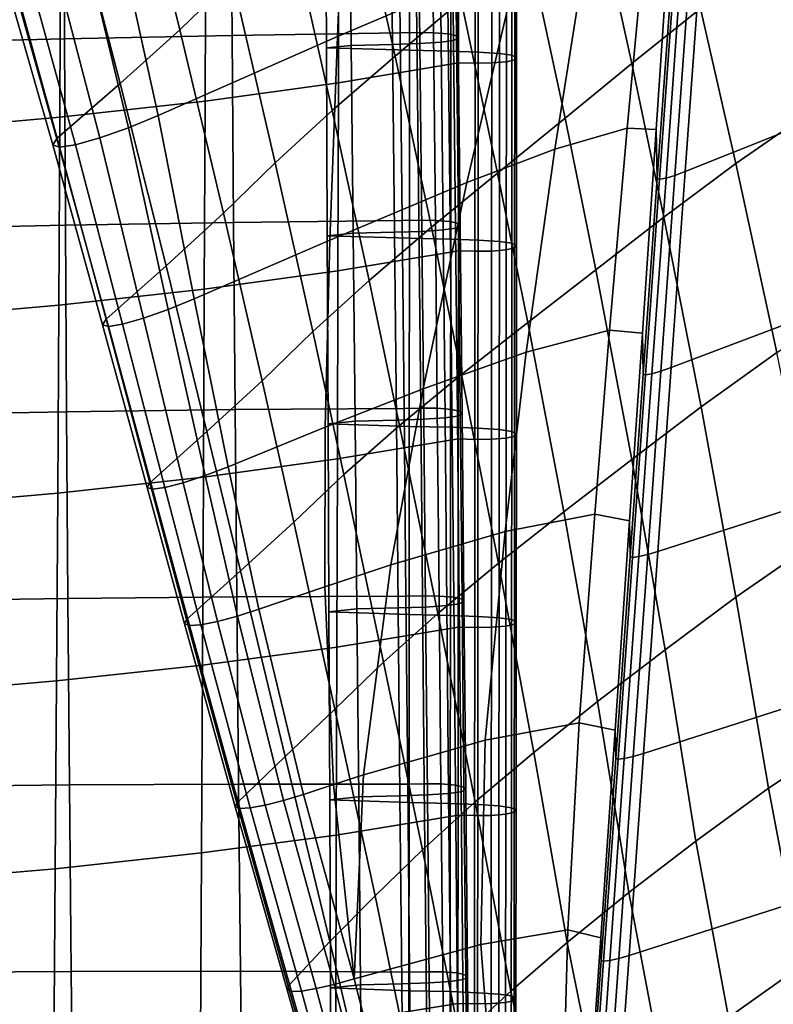
# Model space of a CAD drawing. Units: inches. Extents: x -15.4 to 15.4, y -15.4 to 17.3.
# Drawn here: x 8.7 to 10.9, y -3.8 to -1 of the extents above; entities that cross this region are included whole.
import ezdxf

# ---------------------------------------------------------------- set-up
doc = ezdxf.new("R2010")
doc.units = ezdxf.units.IN
doc.header["$MEASUREMENT"] = 0
doc.layers.add('AFUFU-3D-CH-AR-PD', color=2, linetype='Continuous')
doc.layers.add('AFUFU-3D-CH-CU-S', color=2, linetype='Continuous')

msp = doc.modelspace()

# ---------------------------------------------------------------- linework, layer by layer
at = {"layer": 'AFUFU-3D-CH-AR-PD'}
for points in [[(9.6636, -0.5091, 13.7569), (10.3094, -0.2028, 13.8341), (10.173, -0.7834, 13.8823), (9.6424, -1.0098, 13.8301)], [(9.8814, -0.3616, 17.4068), (9.6894, -0.5247, 16.8603), (9.8109, -1.0666, 16.9749), (10.0037, -0.9046, 17.5272)], [(9.2337, -0.4145, 15.6692), (9.0778, -0.5702, 15.1132), (9.1822, -0.9898, 15.1921), (9.3363, -0.84, 15.7541)], [(10.5824, -0.4183, 19.184), (10.3907, -0.5799, 18.6312), (10.5028, -1.0888, 18.7548), (10.7031, -0.9278, 19.3107)], [(9.0266, -0.8188, 13.6315), (9.6636, -0.5091, 13.7569), (9.6424, -1.0098, 13.8301), (9.1194, -1.24, 13.7328)], [(9.6894, -0.5247, 16.8603), (9.5054, -0.6849, 16.3103), (9.6276, -1.2255, 16.4184), (9.8109, -1.0666, 16.9749)], [(9.0778, -0.5702, 15.1132), (8.9011, -0.734, 14.5658), (9.0085, -1.1465, 14.6378), (9.1822, -0.9898, 15.1921)], [(10.3907, -0.5799, 18.6312), (10.1991, -0.7416, 18.0783), (10.3077, -1.2483, 18.1966), (10.5028, -1.0888, 18.7548)], [(11.1939, -0.6144, 12.2481), (11.2003, -1.1875, 12.3595), (10.6582, -1.4041, 12.4016), (10.7006, -0.8115, 12.2864)], [(10.3777, -0.705, 13.8439), (10.5473, -0.6557, 13.7107), (10.4887, -1.277, 13.7133), (10.2774, -1.3384, 13.8838)], [(10.5473, -0.6557, 13.7107), (10.6158, -0.6596, 13.5019), (10.5736, -1.2816, 13.4501), (10.4887, -1.277, 13.7133)], [(10.6191, -0.8321, 12.3706), (10.5767, -1.4249, 12.4858), (10.5736, -1.2816, 13.4501), (10.6158, -0.6596, 13.5019)], [(9.5054, -0.6849, 16.3103), (9.3363, -0.84, 15.7541), (9.4606, -1.3785, 15.8552), (9.6276, -1.2255, 16.4184)], [(10.173, -0.7834, 13.8823), (10.3777, -0.705, 13.8439), (10.2774, -1.3384, 13.8838), (10.0205, -1.436, 13.9369)], [(8.9011, -0.734, 14.5658), (8.7126, -0.9024, 14.0238), (8.8242, -1.3069, 14.0879), (9.0085, -1.1465, 14.6378)], [(10.1991, -0.7416, 18.0783), (10.0037, -0.9046, 17.5272), (10.1105, -1.4084, 17.6393), (10.3077, -1.2483, 18.1966)], [(10.9262, -0.7594, 19.8556), (10.7031, -0.9278, 19.3107), (10.8059, -1.3808, 19.4249), (11.0428, -1.2173, 19.971)], [(9.6424, -1.0098, 13.8301), (10.173, -0.7834, 13.8823), (10.0205, -1.436, 13.9369), (9.6202, -1.6045, 13.9106)], [(8.9326, -0.8617, 13.6316), (9.0266, -0.8188, 13.6315), (9.1194, -1.24, 13.7328), (9.0321, -1.2761, 13.7316)], [(10.6191, -0.8321, 12.3706), (10.626, -0.8342, 12.3388), (10.5836, -1.4268, 12.454), (10.5767, -1.4249, 12.4858)], [(10.626, -0.8342, 12.3388), (10.6446, -0.8306, 12.3121), (10.6022, -1.4232, 12.4273), (10.5836, -1.4268, 12.454)], [(10.6446, -0.8306, 12.3121), (10.6707, -0.8226, 12.2941), (10.6283, -1.4152, 12.4093), (10.6022, -1.4232, 12.4273)], [(10.6707, -0.8226, 12.2941), (10.7006, -0.8115, 12.2864), (10.6582, -1.4041, 12.4016), (10.6283, -1.4152, 12.4093)], [(8.8426, -0.8973, 13.6675), (8.9326, -0.8617, 13.6316), (9.0321, -1.2761, 13.7316), (8.9482, -1.3057, 13.7634)], [(9.3363, -0.84, 15.7541), (9.1822, -0.9898, 15.1921), (9.3098, -1.5259, 15.286), (9.4606, -1.3785, 15.8552)], [(8.7126, -0.9024, 14.0238), (8.6969, -0.9247, 13.9243), (8.8109, -1.3264, 13.9965), (8.8242, -1.3069, 14.0879)], [(8.767, -0.9217, 13.7336), (8.8426, -0.8973, 13.6675), (8.9482, -1.3057, 13.7634), (8.8776, -1.3256, 13.8229)], [(10.0037, -0.9046, 17.5272), (9.8109, -1.0666, 16.9749), (9.9175, -1.5671, 17.0802), (10.1105, -1.4084, 17.6393)], [(8.6969, -0.9247, 13.9243), (8.7165, -0.9311, 13.8231), (8.83, -1.3327, 13.9042), (8.8109, -1.3264, 13.9965)], [(8.7165, -0.9311, 13.8231), (8.767, -0.9217, 13.7336), (8.8776, -1.3256, 13.8229), (8.83, -1.3327, 13.9042)], [(10.7031, -0.9278, 19.3107), (10.5028, -1.0888, 18.7548), (10.5961, -1.5373, 18.8659), (10.8059, -1.3808, 19.4249)], [(9.1822, -0.9898, 15.1921), (9.0085, -1.1465, 14.6378), (9.1423, -1.6792, 14.7231), (9.3098, -1.5259, 15.286)], [(9.1194, -1.24, 13.7328), (9.6424, -1.0098, 13.8301), (9.6202, -1.6045, 13.9106), (9.2246, -1.7761, 13.8508)], [(9.8109, -1.0666, 16.9749), (9.6276, -1.2255, 16.4184), (9.7352, -1.7223, 16.5165), (9.9175, -1.5671, 17.0802)], [(10.5028, -1.0888, 18.7548), (10.3077, -1.2483, 18.1966), (10.3972, -1.691, 18.3021), (10.5961, -1.5373, 18.8659)], [(9.0085, -1.1465, 14.6378), (8.8242, -1.3069, 14.0879), (8.9667, -1.8353, 14.1633), (9.1423, -1.6792, 14.7231)], [(10.6172, -1.9768, 12.5129), (10.6582, -1.4041, 12.4016), (11.2003, -1.1875, 12.3595), (11.2049, -1.7542, 12.4696)], [(9.6276, -1.2255, 16.4184), (9.4606, -1.3785, 15.8552), (9.5704, -1.8718, 15.946), (9.7352, -1.7223, 16.5165)], [(11.0428, -1.2173, 19.971), (10.8059, -1.3808, 19.4249), (10.9256, -1.9327, 19.5657), (11.1785, -1.7659, 20.1104)], [(9.0321, -1.2761, 13.7316), (9.1194, -1.24, 13.7328), (9.2246, -1.7761, 13.8508), (9.1486, -1.8072, 13.8516)], [(10.3077, -1.2483, 18.1966), (10.1105, -1.4084, 17.6393), (10.1983, -1.8447, 17.7383), (10.3972, -1.691, 18.3021)], [(8.9482, -1.3057, 13.7634), (9.0321, -1.2761, 13.7316), (9.1486, -1.8072, 13.8516), (9.0759, -1.8328, 13.8802)], [(10.2774, -1.3384, 13.8838), (10.4887, -1.277, 13.7133), (10.4369, -1.8678, 13.7128), (10.1937, -1.9317, 13.9193)], [(10.4887, -1.277, 13.7133), (10.5736, -1.2816, 13.4501), (10.5333, -1.8764, 13.4037), (10.4369, -1.8678, 13.7128)], [(10.5736, -1.2816, 13.4501), (10.5767, -1.4249, 12.4858), (10.5358, -1.996, 12.5968), (10.5333, -1.8764, 13.4037)], [(8.8242, -1.3069, 14.0879), (8.8109, -1.3264, 13.9965), (8.9563, -1.8515, 14.0835), (8.9667, -1.8353, 14.1633)], [(8.8776, -1.3256, 13.8229), (8.9482, -1.3057, 13.7634), (9.0759, -1.8328, 13.8802), (9.0148, -1.8501, 13.9325)], [(8.8109, -1.3264, 13.9965), (8.83, -1.3327, 13.9042), (8.9735, -1.8565, 14.0033), (8.9563, -1.8515, 14.0835)], [(8.83, -1.3327, 13.9042), (8.8776, -1.3256, 13.8229), (9.0148, -1.8501, 13.9325), (8.9735, -1.8565, 14.0033)], [(10.0205, -1.436, 13.9369), (10.2774, -1.3384, 13.8838), (10.1937, -1.9317, 13.9193), (9.8925, -2.0386, 13.9891)], [(9.4606, -1.3785, 15.8552), (9.3098, -1.5259, 15.286), (9.4224, -2.0156, 15.3693), (9.5704, -1.8718, 15.946)], [(10.1105, -1.4084, 17.6393), (9.9175, -1.5671, 17.0802), (10.0053, -1.9968, 17.172), (10.1983, -1.8447, 17.7383)], [(10.6283, -1.4152, 12.4093), (10.6582, -1.4041, 12.4016), (10.6172, -1.9768, 12.5129), (10.5873, -1.9873, 12.5206)], [(10.8059, -1.3808, 19.4249), (10.5961, -1.5373, 18.8659), (10.7044, -2.0913, 19.0051), (10.9256, -1.9327, 19.5657)], [(9.6202, -1.6045, 13.9106), (10.0205, -1.436, 13.9369), (9.8925, -2.0386, 13.9891), (9.607, -2.1513, 13.9795)], [(10.5767, -1.4249, 12.4858), (10.5836, -1.4268, 12.454), (10.5427, -1.998, 12.5651), (10.5358, -1.996, 12.5968)], [(10.5836, -1.4268, 12.454), (10.6022, -1.4232, 12.4273), (10.5612, -1.9948, 12.5385), (10.5427, -1.998, 12.5651)], [(10.6022, -1.4232, 12.4273), (10.6283, -1.4152, 12.4093), (10.5873, -1.9873, 12.5206), (10.5612, -1.9948, 12.5385)], [(9.3098, -1.5259, 15.286), (9.1423, -1.6792, 14.7231), (9.2611, -2.1639, 14.7975), (9.4224, -2.0156, 15.3693)], [(10.5961, -1.5373, 18.8659), (10.3972, -1.691, 18.3021), (10.502, -2.2451, 18.436), (10.7044, -2.0913, 19.0051)], [(9.9175, -1.5671, 17.0802), (9.7352, -1.7223, 16.5165), (9.8241, -2.1457, 16.601), (10.0053, -1.9968, 17.172)], [(9.2246, -1.7761, 13.8508), (9.6202, -1.6045, 13.9106), (9.607, -2.1513, 13.9795), (9.3239, -2.2664, 13.9478)], [(9.1423, -1.6792, 14.7231), (8.9667, -1.8353, 14.1633), (9.0947, -2.3139, 14.2274), (9.2611, -2.1639, 14.7975)], [(10.3972, -1.691, 18.3021), (10.1983, -1.8447, 17.7383), (10.3034, -2.3979, 17.8653), (10.502, -2.2451, 18.436)], [(9.7352, -1.7223, 16.5165), (9.5704, -1.8718, 15.946), (9.661, -2.2896, 16.0233), (9.8241, -2.1457, 16.601)], [(11.2049, -1.7542, 12.4696), (11.2076, -2.312, 12.578), (10.5788, -2.5145, 12.6174), (10.6172, -1.9768, 12.5129)], [(9.1486, -1.8072, 13.8516), (9.2246, -1.7761, 13.8508), (9.3239, -2.2664, 13.9478), (9.2563, -2.2923, 13.9504)], [(9.0759, -1.8328, 13.8802), (9.1486, -1.8072, 13.8516), (9.2563, -2.2923, 13.9504), (9.1922, -2.3133, 13.977)], [(8.9667, -1.8353, 14.1633), (8.9563, -1.8515, 14.0835), (9.0867, -2.3276, 14.1568), (9.0947, -2.3139, 14.2274)], [(9.0148, -1.8501, 13.9325), (9.0759, -1.8328, 13.8802), (9.1922, -2.3133, 13.977), (9.1386, -2.3272, 14.0237)], [(8.9563, -1.8515, 14.0835), (8.9735, -1.8565, 14.0033), (9.1022, -2.3321, 14.0861), (9.0867, -2.3276, 14.1568)], [(8.9735, -1.8565, 14.0033), (9.0148, -1.8501, 13.9325), (9.1386, -2.3272, 14.0237), (9.1022, -2.3321, 14.0861)], [(10.1983, -1.8447, 17.7383), (10.0053, -1.9968, 17.172), (10.113, -2.5485, 17.2913), (10.3034, -2.3979, 17.8653)], [(10.1937, -1.9317, 13.9193), (10.4369, -1.8678, 13.7128), (10.3948, -2.4054, 13.7124), (10.1325, -2.4556, 13.9489)], [(10.4369, -1.8678, 13.7128), (10.5333, -1.8764, 13.4037), (10.4959, -2.4247, 13.3719), (10.3948, -2.4054, 13.7124)], [(9.5704, -1.8718, 15.946), (9.4224, -2.0156, 15.3693), (9.5151, -2.4287, 15.4398), (9.661, -2.2896, 16.0233)], [(10.5333, -1.8764, 13.4037), (10.5358, -1.996, 12.5968), (10.4977, -2.5285, 12.7003), (10.4959, -2.4247, 13.3719)], [(9.8925, -2.0386, 13.9891), (10.1937, -1.9317, 13.9193), (10.1325, -2.4556, 13.9489), (9.7989, -2.5528, 14.036)], [(10.9256, -1.9327, 19.5657), (10.7044, -2.0913, 19.0051), (10.8065, -2.6472, 19.1491), (11.0402, -2.4862, 19.7099)], [(10.5873, -1.9873, 12.5206), (10.6172, -1.9768, 12.5129), (10.5788, -2.5145, 12.6174), (10.5487, -2.5233, 12.6249)], [(10.0053, -1.9968, 17.172), (9.8241, -2.1457, 16.601), (9.9359, -2.6954, 16.712), (10.113, -2.5485, 17.2913)], [(10.5358, -1.996, 12.5968), (10.5427, -1.998, 12.5651), (10.5044, -2.5312, 12.6691), (10.4977, -2.5285, 12.7003)], [(10.5427, -1.998, 12.5651), (10.5612, -1.9948, 12.5385), (10.5226, -2.5292, 12.6427), (10.5044, -2.5312, 12.6691)], [(10.5612, -1.9948, 12.5385), (10.5873, -1.9873, 12.5206), (10.5487, -2.5233, 12.6249), (10.5226, -2.5292, 12.6427)], [(9.4224, -2.0156, 15.3693), (9.2611, -2.1639, 14.7975), (9.3595, -2.5706, 14.8595), (9.5151, -2.4287, 15.4398)], [(9.607, -2.1513, 13.9795), (9.8925, -2.0386, 13.9891), (9.7989, -2.5528, 14.036), (9.6057, -2.6171, 14.035)], [(10.7044, -2.0913, 19.0051), (10.502, -2.2451, 18.436), (10.6, -2.8011, 18.5756), (10.8065, -2.6472, 19.1491)], [(9.3239, -2.2664, 13.9478), (9.607, -2.1513, 13.9795), (9.6057, -2.6171, 14.035), (9.4135, -2.683, 14.0213)], [(9.8241, -2.1457, 16.601), (9.661, -2.2896, 16.0233), (9.7768, -2.8374, 16.1264), (9.9359, -2.6954, 16.712)], [(9.2611, -2.1639, 14.7975), (9.0947, -2.3139, 14.2274), (9.202, -2.713, 14.2799), (9.3595, -2.5706, 14.8595)], [(9.2563, -2.2923, 13.9504), (9.3239, -2.2664, 13.9478), (9.4135, -2.683, 14.0213), (9.3509, -2.7031, 14.0257)], [(10.502, -2.2451, 18.436), (10.3034, -2.3979, 17.8653), (10.4024, -2.9527, 17.9983), (10.6, -2.8011, 18.5756)], [(9.1922, -2.3133, 13.977), (9.2563, -2.2923, 13.9504), (9.3509, -2.7031, 14.0257), (9.2921, -2.7186, 14.0512)], [(9.661, -2.2896, 16.0233), (9.5151, -2.4287, 15.4398), (9.635, -2.9746, 15.5352), (9.7768, -2.8374, 16.1264)], [(9.0947, -2.3139, 14.2274), (9.0867, -2.3276, 14.1568), (9.1956, -2.7251, 14.2154), (9.202, -2.713, 14.2799)], [(9.0867, -2.3276, 14.1568), (9.1022, -2.3321, 14.0861), (9.2101, -2.7303, 14.1513), (9.1956, -2.7251, 14.2154)], [(9.1022, -2.3321, 14.0861), (9.1386, -2.3272, 14.0237), (9.2433, -2.7281, 14.0944), (9.2101, -2.7303, 14.1513)], [(9.1386, -2.3272, 14.0237), (9.1922, -2.3133, 13.977), (9.2921, -2.7186, 14.0512), (9.2433, -2.7281, 14.0944)], [(10.5365, -3.1046, 12.7321), (10.5788, -2.5145, 12.6174), (11.2076, -2.312, 12.578), (11.2084, -2.8889, 12.6902)], [(10.1325, -2.4556, 13.9489), (10.3948, -2.4054, 13.7124), (10.3487, -3.0149, 13.7264), (10.0742, -3.0655, 13.9891)], [(10.3034, -2.3979, 17.8653), (10.113, -2.5485, 17.2913), (10.2165, -3.1011, 17.4164), (10.4024, -2.9527, 17.9983)], [(10.3948, -2.4054, 13.7124), (10.4959, -2.4247, 13.3719), (10.4539, -3.0361, 13.3594), (10.3487, -3.0149, 13.7264)], [(9.5151, -2.4287, 15.4398), (9.3595, -2.5706, 14.8595), (9.4902, -3.1126, 14.9448), (9.635, -2.9746, 15.5352)], [(10.4977, -2.5285, 12.7003), (10.4555, -3.1187, 12.8151), (10.4539, -3.0361, 13.3594), (10.4959, -2.4247, 13.3719)], [(9.7989, -2.5528, 14.036), (10.1325, -2.4556, 13.9489), (10.0742, -3.0655, 13.9891), (9.7187, -3.1666, 14.096)], [(11.0402, -2.4862, 19.7099), (10.8065, -2.6472, 19.1491), (10.9011, -3.2056, 19.2953), (11.1492, -3.0417, 19.8566)], [(10.4977, -2.5285, 12.7003), (10.5044, -2.5312, 12.6691), (10.4622, -3.1213, 12.7838), (10.4555, -3.1187, 12.8151)], [(10.5044, -2.5312, 12.6691), (10.5226, -2.5292, 12.6427), (10.4804, -3.1193, 12.7574), (10.4622, -3.1213, 12.7838)], [(10.5226, -2.5292, 12.6427), (10.5487, -2.5233, 12.6249), (10.5065, -3.1134, 12.7396), (10.4804, -3.1193, 12.7574)], [(10.5487, -2.5233, 12.6249), (10.5788, -2.5145, 12.6174), (10.5365, -3.1046, 12.7321), (10.5065, -3.1134, 12.7396)], [(9.6057, -2.6171, 14.035), (9.7989, -2.5528, 14.036), (9.7187, -3.1666, 14.096), (9.6309, -3.195, 14.1005)], [(10.113, -2.5485, 17.2913), (9.9359, -2.6954, 16.712), (10.045, -3.2456, 16.8291), (10.2165, -3.1011, 17.4164)], [(9.3595, -2.5706, 14.8595), (9.202, -2.713, 14.2799), (9.3485, -3.2497, 14.3536), (9.4902, -3.1126, 14.9448)], [(9.4135, -2.683, 14.0213), (9.6057, -2.6171, 14.035), (9.6309, -3.195, 14.1005), (9.5431, -3.2238, 14.1017)], [(10.8065, -2.6472, 19.1491), (10.6, -2.8011, 18.5756), (10.6894, -3.3601, 18.7166), (10.9011, -3.2056, 19.2953)], [(9.2921, -2.7186, 14.0512), (9.3509, -2.7031, 14.0257), (9.485, -3.2417, 14.1107), (9.4315, -3.2552, 14.1377)], [(9.3509, -2.7031, 14.0257), (9.4135, -2.683, 14.0213), (9.5431, -3.2238, 14.1017), (9.485, -3.2417, 14.1107)], [(9.9359, -2.6954, 16.712), (9.7768, -2.8374, 16.1264), (9.8906, -3.3853, 16.2359), (10.045, -3.2456, 16.8291)], [(9.202, -2.713, 14.2799), (9.1956, -2.7251, 14.2154), (9.3439, -3.2604, 14.2932), (9.3485, -3.2497, 14.3536)], [(9.1956, -2.7251, 14.2154), (9.2101, -2.7303, 14.1513), (9.3574, -3.2651, 14.2335), (9.3439, -3.2604, 14.2932)], [(9.2101, -2.7303, 14.1513), (9.2433, -2.7281, 14.0944), (9.3875, -3.2633, 14.1798), (9.3574, -3.2651, 14.2335)], [(9.2433, -2.7281, 14.0944), (9.2921, -2.7186, 14.0512), (9.4315, -3.2552, 14.1377), (9.3875, -3.2633, 14.1798)], [(10.6, -2.8011, 18.5756), (10.4024, -2.9527, 17.9983), (10.4935, -3.5105, 18.1313), (10.6894, -3.3601, 18.7166)], [(9.7768, -2.8374, 16.1264), (9.635, -2.9746, 15.5352), (9.7528, -3.5204, 15.6376), (9.8906, -3.3853, 16.2359)], [(11.2084, -2.8889, 12.6902), (11.207, -3.4667, 12.8025), (10.4943, -3.6946, 12.8468), (10.5365, -3.1046, 12.7321)], [(10.4024, -2.9527, 17.9983), (10.2165, -3.1011, 17.4164), (10.3132, -3.6566, 17.5399), (10.4935, -3.5105, 18.1313)], [(9.635, -2.9746, 15.5352), (9.4902, -3.1126, 14.9448), (9.6208, -3.6537, 15.0375), (9.7528, -3.5204, 15.6376)], [(10.0742, -3.0655, 13.9891), (10.3487, -3.0149, 13.7264), (10.3157, -3.6195, 13.7403), (10.0609, -3.6618, 14.0176)], [(10.3487, -3.0149, 13.7264), (10.4539, -3.0361, 13.3594), (10.4119, -3.6425, 13.3753), (10.3157, -3.6195, 13.7403)], [(10.4539, -3.0361, 13.3594), (10.4555, -3.1187, 12.8151), (10.4133, -3.7089, 12.9298), (10.4119, -3.6425, 13.3753)], [(11.1492, -3.0417, 19.8566), (10.9011, -3.2056, 19.2953), (11, -3.7226, 19.4251), (11.2585, -3.5597, 19.9915)], [(9.7187, -3.1666, 14.096), (10.0742, -3.0655, 13.9891), (10.0609, -3.6618, 14.0176), (9.6916, -3.7621, 14.159)], [(10.2165, -3.1011, 17.4164), (10.045, -3.2456, 16.8291), (10.1489, -3.7983, 16.9428), (10.3132, -3.6566, 17.5399)], [(10.5065, -3.1134, 12.7396), (10.5365, -3.1046, 12.7321), (10.4943, -3.6946, 12.8468), (10.4643, -3.7034, 12.8543)], [(9.4902, -3.1126, 14.9448), (9.3485, -3.2497, 14.3536), (9.4985, -3.7843, 14.4348), (9.6208, -3.6537, 15.0375)], [(10.4555, -3.1187, 12.8151), (10.4622, -3.1213, 12.7838), (10.42, -3.7113, 12.8985), (10.4133, -3.7089, 12.9298)], [(10.4622, -3.1213, 12.7838), (10.4804, -3.1193, 12.7574), (10.4382, -3.7093, 12.8721), (10.42, -3.7113, 12.8985)], [(10.4804, -3.1193, 12.7574), (10.5065, -3.1134, 12.7396), (10.4643, -3.7034, 12.8543), (10.4382, -3.7093, 12.8721)], [(9.6916, -3.7621, 14.159), (9.6309, -3.195, 14.1005), (9.7187, -3.1666, 14.096), (9.6916, -3.7621, 14.159)], [(9.6916, -3.7621, 14.159), (9.5431, -3.2238, 14.1017), (9.6309, -3.195, 14.1005), (9.6916, -3.7621, 14.159)], [(10.9011, -3.2056, 19.2953), (10.6894, -3.3601, 18.7166), (10.7845, -3.8756, 18.8383), (11, -3.7226, 19.4251)], [(9.3485, -3.2497, 14.3536), (9.3439, -3.2604, 14.2932), (9.4953, -3.7947, 14.3726), (9.4985, -3.7843, 14.4348)], [(9.4315, -3.2552, 14.1377), (9.485, -3.2417, 14.1107), (9.633, -3.7789, 14.1758), (9.5804, -3.7913, 14.2087)], [(9.485, -3.2417, 14.1107), (9.5431, -3.2238, 14.1017), (9.6916, -3.7621, 14.159), (9.633, -3.7789, 14.1758)], [(10.045, -3.2456, 16.8291), (9.8906, -3.3853, 16.2359), (9.9999, -3.9357, 16.3407), (10.1489, -3.7983, 16.9428)], [(9.3439, -3.2604, 14.2932), (9.3574, -3.2651, 14.2335), (9.5088, -3.7995, 14.311), (9.4953, -3.7947, 14.3726)], [(9.3574, -3.2651, 14.2335), (9.3875, -3.2633, 14.1798), (9.5379, -3.7983, 14.2549), (9.5088, -3.7995, 14.311)], [(9.3875, -3.2633, 14.1798), (9.4315, -3.2552, 14.1377), (9.5804, -3.7913, 14.2087), (9.5379, -3.7983, 14.2549)], [(10.6894, -3.3601, 18.7166), (10.4935, -3.5105, 18.1313), (10.5912, -4.0233, 18.2424), (10.7845, -3.8756, 18.8383)], [(9.8906, -3.3853, 16.2359), (9.7528, -3.5204, 15.6376), (9.866, -4.0688, 15.7341), (9.9999, -3.9357, 16.3407)], [(10.4521, -4.2847, 12.9615), (10.4943, -3.6946, 12.8468), (11.207, -3.4667, 12.8025), (11.2035, -4.0453, 12.915)], [(9.7528, -3.5204, 15.6376), (9.6208, -3.6537, 15.0375), (9.7493, -4.197, 15.1229), (9.866, -4.0688, 15.7341)], [(10.4935, -3.5105, 18.1313), (10.3132, -3.6566, 17.5399), (10.4168, -4.1662, 17.6396), (10.5912, -4.0233, 18.2424)], [(10.0609, -3.6618, 14.0176), (10.3157, -3.6195, 13.7403), (10.2987, -4.2179, 13.7574), (10.1048, -4.2421, 14.0242)], [(10.3157, -3.6195, 13.7403), (10.4119, -3.6425, 13.3753), (10.37, -4.2418, 13.4358), (10.2987, -4.2179, 13.7574)], [(10.4119, -3.6425, 13.3753), (10.4133, -3.7089, 12.9298), (10.3712, -4.299, 13.0445), (10.37, -4.2418, 13.4358)], [(9.6208, -3.6537, 15.0375), (9.4985, -3.7843, 14.4348), (9.6492, -4.3204, 14.5077), (9.7493, -4.197, 15.1229)], [(9.6916, -3.7621, 14.159), (10.0609, -3.6618, 14.0176), (10.1048, -4.2421, 14.0242), (9.8293, -4.3072, 14.1959)], [(10.3132, -3.6566, 17.5399), (10.1489, -3.7983, 16.9428), (10.259, -4.3049, 17.0312), (10.4168, -4.1662, 17.6396)], [(10.4133, -3.7089, 12.9298), (10.42, -3.7113, 12.8985), (10.3779, -4.3014, 13.0132), (10.3712, -4.299, 13.0445)], [(10.42, -3.7113, 12.8985), (10.4382, -3.7093, 12.8721), (10.396, -4.2993, 12.9868), (10.3779, -4.3014, 13.0132)], [(10.4382, -3.7093, 12.8721), (10.4643, -3.7034, 12.8543), (10.4221, -4.2934, 12.969), (10.396, -4.2993, 12.9868)], [(10.4643, -3.7034, 12.8543), (10.4943, -3.6946, 12.8468), (10.4521, -4.2847, 12.9615), (10.4221, -4.2934, 12.969)], [(11, -3.7226, 19.4251), (10.7845, -3.8756, 18.8383), (10.926, -4.428, 18.9339), (11.1477, -4.2722, 19.5384)], [(9.633, -3.7789, 14.1758), (9.6916, -3.7621, 14.159), (9.8293, -4.3072, 14.1959), (9.773, -4.3213, 14.2255)], [(9.4985, -3.7843, 14.4348), (9.4953, -3.7947, 14.3726), (9.647, -4.3305, 14.4434), (9.6492, -4.3204, 14.5077)], [(9.4953, -3.7947, 14.3726), (9.5088, -3.7995, 14.311), (9.6595, -4.3358, 14.3797), (9.647, -4.3305, 14.4434)], [(9.5379, -3.7983, 14.2549), (9.5804, -3.7913, 14.2087), (9.7243, -4.3311, 14.2677), (9.6857, -4.336, 14.32)], [(9.5804, -3.7913, 14.2087), (9.633, -3.7789, 14.1758), (9.773, -4.3213, 14.2255), (9.7243, -4.3311, 14.2677)], [(9.5088, -3.7995, 14.311), (9.5379, -3.7983, 14.2549), (9.6857, -4.336, 14.32), (9.6595, -4.3358, 14.3797)], [(10.1489, -3.7983, 16.9428), (9.9999, -3.9357, 16.3407), (10.1144, -4.4403, 16.4188), (10.259, -4.3049, 17.0312)]]:
    msp.add_3dface(points, dxfattribs=at)
at = {"layer": 'AFUFU-3D-CH-CU-S'}
for points in [[(9.3304, -0.4599, 13.4876), (8.8427, -0.4714, 13.4108), (8.8454, -1.0164, 13.5224), (9.3347, -1.0064, 13.5894)], [(9.8261, -0.9989, 13.6393), (9.8201, -0.4505, 13.5509), (9.3304, -0.4599, 13.4876), (9.3347, -1.0064, 13.5894)], [(9.8684, -0.4494, 13.5581), (9.8201, -0.4505, 13.5509), (9.8261, -0.9989, 13.6393), (9.8744, -0.9978, 13.6465)], [(9.9171, -0.4499, 13.5544), (9.8684, -0.4494, 13.5581), (9.8744, -0.9978, 13.6465), (9.9231, -0.9984, 13.6428)], [(9.9597, -0.4532, 13.5325), (9.9171, -0.4499, 13.5544), (9.9231, -0.9984, 13.6428), (9.9657, -1.0016, 13.6209)], [(9.9842, -0.4591, 13.4928), (9.9597, -0.4532, 13.5325), (9.9657, -1.0016, 13.6209), (9.9902, -1.0075, 13.5812)], [(9.9897, -0.4659, 13.4468), (9.9842, -0.4591, 13.4928), (9.9902, -1.0075, 13.5812), (9.9956, -1.0144, 13.5352)], [(8.8427, -0.4714, 13.4108), (8.356, -0.4839, 13.3277), (8.358, -1.0283, 13.4431), (8.8454, -1.0164, 13.5224)], [(9.6074, -0.4936, 13.263), (9.6769, -0.4874, 13.3025), (9.6829, -1.0358, 13.3909), (9.6102, -1.0426, 13.3477)], [(9.6769, -0.4874, 13.3025), (9.7974, -0.4847, 13.3207), (9.8034, -1.0331, 13.4091), (9.6829, -1.0358, 13.3909)], [(9.7974, -0.4847, 13.3207), (9.8776, -0.4817, 13.3404), (9.8836, -1.0302, 13.4288), (9.8034, -1.0331, 13.4091)], [(9.8776, -0.4817, 13.3404), (9.9398, -0.4777, 13.3679), (9.9458, -1.0261, 13.4562), (9.8836, -1.0302, 13.4288)], [(9.9398, -0.4777, 13.3679), (9.976, -0.4725, 13.4025), (9.982, -1.021, 13.4909), (9.9458, -1.0261, 13.4562)], [(9.976, -0.4725, 13.4025), (9.9897, -0.4659, 13.4468), (9.9956, -1.0144, 13.5352), (9.982, -1.021, 13.4909)], [(9.6074, -0.4936, 13.263), (9.6102, -1.0426, 13.3477), (9.8531, -1.0493, 13.3044), (9.8535, -0.4998, 13.2235)], [(9.8535, -0.4998, 13.2235), (9.8531, -1.0493, 13.3044), (9.9737, -1.052, 13.2862), (9.974, -0.5025, 13.2053)], [(9.974, -0.5025, 13.2053), (9.9737, -1.052, 13.2862), (10.0538, -1.055, 13.2665), (10.0542, -0.5054, 13.1856)], [(10.0542, -0.5054, 13.1856), (10.0538, -1.055, 13.2665), (10.116, -1.059, 13.2391), (10.1164, -0.5095, 13.1582)], [(10.1164, -0.5095, 13.1582), (10.116, -1.059, 13.2391), (10.1523, -1.0642, 13.2044), (10.1526, -0.5146, 13.1235)], [(10.1526, -0.5146, 13.1235), (10.1523, -1.0642, 13.2044), (10.1659, -1.0708, 13.1602), (10.1663, -0.5212, 13.0793)], [(9.6453, -1.1451, 12.6628), (9.6465, -0.5957, 12.5808), (9.9967, -0.5367, 12.9751), (9.9964, -1.0862, 13.056)], [(10.0451, -0.5377, 12.9679), (10.0447, -1.0873, 13.0489), (9.9964, -1.0862, 13.056), (9.9967, -0.5367, 12.9751)], [(10.0937, -0.5372, 12.9716), (10.0933, -1.0867, 13.0525), (10.0447, -1.0873, 13.0489), (10.0451, -0.5377, 12.9679)], [(10.1363, -0.5339, 12.9935), (10.1359, -1.0835, 13.0744), (10.0933, -1.0867, 13.0525), (10.0937, -0.5372, 12.9716)], [(10.1608, -0.528, 13.0332), (10.1605, -1.0776, 13.1141), (10.1359, -1.0835, 13.0744), (10.1363, -0.5339, 12.9935)], [(10.1663, -0.5212, 13.0793), (10.1659, -1.0708, 13.1602), (10.1605, -1.0776, 13.1141), (10.1608, -0.528, 13.0332)], [(9.256, -1.1984, 12.3067), (9.2578, -0.6491, 12.2236), (9.6465, -0.5957, 12.5808), (9.6453, -1.1451, 12.6628)], [(8.8316, -1.2455, 11.992), (8.8339, -0.6964, 11.908), (9.2578, -0.6491, 12.2236), (9.256, -1.1984, 12.3067)], [(8.3765, -1.2858, 11.7229), (8.379, -0.7368, 11.6378), (8.8339, -0.6964, 11.908), (8.8316, -1.2455, 11.992)], [(9.3347, -1.0064, 13.5894), (8.8454, -1.0164, 13.5224), (8.8483, -1.5612, 13.635), (9.3392, -1.553, 13.6904)], [(9.8319, -1.5475, 13.7269), (9.8261, -0.9989, 13.6393), (9.3347, -1.0064, 13.5894), (9.3392, -1.553, 13.6904)], [(9.8744, -0.9978, 13.6465), (9.8261, -0.9989, 13.6393), (9.8319, -1.5475, 13.7269), (9.8802, -1.5464, 13.734)], [(9.9231, -0.9984, 13.6428), (9.8744, -0.9978, 13.6465), (9.8802, -1.5464, 13.734), (9.9288, -1.547, 13.7303)], [(9.9657, -1.0016, 13.6209), (9.9231, -0.9984, 13.6428), (9.9288, -1.547, 13.7303), (9.9714, -1.5502, 13.7084)], [(9.9902, -1.0075, 13.5812), (9.9657, -1.0016, 13.6209), (9.9714, -1.5502, 13.7084), (9.996, -1.5561, 13.6687)], [(8.8454, -1.0164, 13.5224), (8.358, -1.0283, 13.4431), (8.3595, -1.5719, 13.5638), (8.8483, -1.5612, 13.635)], [(9.6829, -1.0358, 13.3909), (9.8034, -1.0331, 13.4091), (9.8092, -1.5817, 13.4966), (9.6886, -1.5844, 13.4785)], [(9.8034, -1.0331, 13.4091), (9.8836, -1.0302, 13.4288), (9.8893, -1.5788, 13.5163), (9.8092, -1.5817, 13.4966)], [(9.8836, -1.0302, 13.4288), (9.9458, -1.0261, 13.4562), (9.9515, -1.5747, 13.5438), (9.8893, -1.5788, 13.5163)], [(9.9458, -1.0261, 13.4562), (9.982, -1.021, 13.4909), (9.9878, -1.5696, 13.5784), (9.9515, -1.5747, 13.5438)], [(9.982, -1.021, 13.4909), (9.9956, -1.0144, 13.5352), (10.0014, -1.563, 13.6227), (9.9878, -1.5696, 13.5784)], [(9.9956, -1.0144, 13.5352), (9.9902, -1.0075, 13.5812), (9.996, -1.5561, 13.6687), (10.0014, -1.563, 13.6227)], [(9.6102, -1.0426, 13.3477), (9.6829, -1.0358, 13.3909), (9.6886, -1.5844, 13.4785), (9.6129, -1.5917, 13.4319)], [(9.6102, -1.0426, 13.3477), (9.6129, -1.5917, 13.4319), (9.8528, -1.5989, 13.3853), (9.8531, -1.0493, 13.3044)], [(9.8531, -1.0493, 13.3044), (9.8528, -1.5989, 13.3853), (9.9733, -1.6016, 13.3672), (9.9737, -1.052, 13.2862)], [(9.9737, -1.052, 13.2862), (9.9733, -1.6016, 13.3672), (10.0535, -1.6045, 13.3474), (10.0538, -1.055, 13.2665)], [(10.0538, -1.055, 13.2665), (10.0535, -1.6045, 13.3474), (10.1156, -1.6086, 13.32), (10.116, -1.059, 13.2391)], [(10.116, -1.059, 13.2391), (10.1156, -1.6086, 13.32), (10.1519, -1.6138, 13.2853), (10.1523, -1.0642, 13.2044)], [(10.1523, -1.0642, 13.2044), (10.1519, -1.6138, 13.2853), (10.1655, -1.6203, 13.2411), (10.1659, -1.0708, 13.1602)], [(9.6439, -1.6945, 12.745), (9.6453, -1.1451, 12.6628), (9.9964, -1.0862, 13.056), (9.996, -1.6358, 13.1369)], [(10.0447, -1.0873, 13.0489), (10.0443, -1.6369, 13.1298), (9.996, -1.6358, 13.1369), (9.9964, -1.0862, 13.056)], [(10.0933, -1.0867, 13.0525), (10.093, -1.6363, 13.1334), (10.0443, -1.6369, 13.1298), (10.0447, -1.0873, 13.0489)], [(10.1359, -1.0835, 13.0744), (10.1355, -1.6331, 13.1553), (10.093, -1.6363, 13.1334), (10.0933, -1.0867, 13.0525)], [(10.1605, -1.0776, 13.1141), (10.1601, -1.6272, 13.195), (10.1355, -1.6331, 13.1553), (10.1359, -1.0835, 13.0744)], [(10.1659, -1.0708, 13.1602), (10.1655, -1.6203, 13.2411), (10.1601, -1.6272, 13.195), (10.1605, -1.0776, 13.1141)], [(9.2538, -1.7476, 12.3902), (9.256, -1.1984, 12.3067), (9.6453, -1.1451, 12.6628), (9.6439, -1.6945, 12.745)], [(8.8289, -1.7945, 12.0769), (8.8316, -1.2455, 11.992), (9.256, -1.1984, 12.3067), (9.2538, -1.7476, 12.3902)], [(8.3733, -1.8346, 11.809), (8.3765, -1.2858, 11.7229), (8.8316, -1.2455, 11.992), (8.8289, -1.7945, 12.0769)], [(9.3392, -1.553, 13.6904), (8.8483, -1.5612, 13.635), (8.8516, -2.1061, 13.7478), (9.3438, -2.0997, 13.7906)], [(9.8373, -2.0962, 13.8137), (9.8319, -1.5475, 13.7269), (9.3392, -1.553, 13.6904), (9.3438, -2.0997, 13.7906)], [(9.8802, -1.5464, 13.734), (9.8319, -1.5475, 13.7269), (9.8373, -2.0962, 13.8137), (9.8857, -2.0951, 13.8208)], [(9.9288, -1.547, 13.7303), (9.8802, -1.5464, 13.734), (9.8857, -2.0951, 13.8208), (9.9343, -2.0957, 13.8172)], [(9.9714, -1.5502, 13.7084), (9.9288, -1.547, 13.7303), (9.9343, -2.0957, 13.8172), (9.9769, -2.0989, 13.7953)], [(9.996, -1.5561, 13.6687), (9.9714, -1.5502, 13.7084), (9.9769, -2.0989, 13.7953), (10.0014, -2.1048, 13.7555)], [(8.8483, -1.5612, 13.635), (8.3595, -1.5719, 13.5638), (8.3613, -2.1152, 13.687), (8.8516, -2.1061, 13.7478)], [(9.6886, -1.5844, 13.4785), (9.8092, -1.5817, 13.4966), (9.8146, -2.1304, 13.5834), (9.6941, -2.1331, 13.5653)], [(9.8092, -1.5817, 13.4966), (9.8893, -1.5788, 13.5163), (9.8948, -2.1275, 13.6031), (9.8146, -2.1304, 13.5834)], [(9.8893, -1.5788, 13.5163), (9.9515, -1.5747, 13.5438), (9.957, -2.1234, 13.6306), (9.8948, -2.1275, 13.6031)], [(9.9515, -1.5747, 13.5438), (9.9878, -1.5696, 13.5784), (9.9932, -2.1183, 13.6653), (9.957, -2.1234, 13.6306)], [(9.9878, -1.5696, 13.5784), (10.0014, -1.563, 13.6227), (10.0069, -2.1117, 13.7095), (9.9932, -2.1183, 13.6653)], [(10.0014, -1.563, 13.6227), (9.996, -1.5561, 13.6687), (10.0014, -2.1048, 13.7555), (10.0069, -2.1117, 13.7095)], [(9.6129, -1.5917, 13.4319), (9.6886, -1.5844, 13.4785), (9.6941, -2.1331, 13.5653), (9.6155, -2.1408, 13.5157)], [(9.6129, -1.5917, 13.4319), (9.6155, -2.1408, 13.5157), (9.8524, -2.1485, 13.4662), (9.8528, -1.5989, 13.3853)], [(9.8528, -1.5989, 13.3853), (9.8524, -2.1485, 13.4662), (9.9729, -2.1512, 13.4481), (9.9733, -1.6016, 13.3672)], [(9.9733, -1.6016, 13.3672), (9.9729, -2.1512, 13.4481), (10.0531, -2.1541, 13.4283), (10.0535, -1.6045, 13.3474)], [(10.0535, -1.6045, 13.3474), (10.0531, -2.1541, 13.4283), (10.1153, -2.1582, 13.4009), (10.1156, -1.6086, 13.32)], [(10.1156, -1.6086, 13.32), (10.1153, -2.1582, 13.4009), (10.1515, -2.1634, 13.3662), (10.1519, -1.6138, 13.2853)], [(9.6425, -2.2439, 12.8274), (9.6439, -1.6945, 12.745), (9.996, -1.6358, 13.1369), (9.9956, -2.1854, 13.2178)], [(10.0443, -1.6369, 13.1298), (10.044, -2.1865, 13.2107), (9.9956, -2.1854, 13.2178), (9.996, -1.6358, 13.1369)], [(10.093, -1.6363, 13.1334), (10.0926, -2.1859, 13.2143), (10.044, -2.1865, 13.2107), (10.0443, -1.6369, 13.1298)], [(10.1355, -1.6331, 13.1553), (10.1352, -2.1827, 13.2362), (10.0926, -2.1859, 13.2143), (10.093, -1.6363, 13.1334)], [(10.1601, -1.6272, 13.195), (10.1597, -2.1768, 13.2759), (10.1352, -2.1827, 13.2362), (10.1355, -1.6331, 13.1553)], [(10.1519, -1.6138, 13.2853), (10.1515, -2.1634, 13.3662), (10.1652, -2.1699, 13.322), (10.1655, -1.6203, 13.2411)], [(10.1655, -1.6203, 13.2411), (10.1652, -2.1699, 13.322), (10.1597, -2.1768, 13.2759), (10.1601, -1.6272, 13.195)], [(9.2514, -2.2967, 12.4741), (9.2538, -1.7476, 12.3902), (9.6439, -1.6945, 12.745), (9.6425, -2.2439, 12.8274)], [(8.8258, -2.3434, 12.1623), (8.8289, -1.7945, 12.0769), (9.2538, -1.7476, 12.3902), (9.2514, -2.2967, 12.4741)], [(8.3697, -2.3833, 11.896), (8.3733, -1.8346, 11.809), (8.8289, -1.7945, 12.0769), (8.8258, -2.3434, 12.1623)], [(9.3438, -2.0997, 13.7906), (8.8516, -2.1061, 13.7478), (8.8554, -2.651, 13.86), (9.3486, -2.6465, 13.8899)], [(9.8426, -2.645, 13.9), (9.8373, -2.0962, 13.8137), (9.3438, -2.0997, 13.7906), (9.3486, -2.6465, 13.8899)], [(9.8857, -2.0951, 13.8208), (9.8373, -2.0962, 13.8137), (9.8426, -2.645, 13.9), (9.8909, -2.6439, 13.9071)], [(9.9343, -2.0957, 13.8172), (9.8857, -2.0951, 13.8208), (9.8909, -2.6439, 13.9071), (9.9396, -2.6445, 13.9034)], [(9.9769, -2.0989, 13.7953), (9.9343, -2.0957, 13.8172), (9.9396, -2.6445, 13.9034), (9.9821, -2.6477, 13.8815)], [(10.0014, -2.1048, 13.7555), (9.9769, -2.0989, 13.7953), (9.9821, -2.6477, 13.8815), (10.0067, -2.6536, 13.8418)], [(8.8516, -2.1061, 13.7478), (8.3613, -2.1152, 13.687), (8.3638, -2.6583, 13.8113), (8.8554, -2.651, 13.86)], [(9.8146, -2.1304, 13.5834), (9.8948, -2.1275, 13.6031), (9.9001, -2.6763, 13.6894), (9.8199, -2.6792, 13.6697)], [(9.8948, -2.1275, 13.6031), (9.957, -2.1234, 13.6306), (9.9622, -2.6722, 13.7169), (9.9001, -2.6763, 13.6894)], [(9.957, -2.1234, 13.6306), (9.9932, -2.1183, 13.6653), (9.9985, -2.6671, 13.7515), (9.9622, -2.6722, 13.7169)], [(9.9932, -2.1183, 13.6653), (10.0069, -2.1117, 13.7095), (10.0121, -2.6605, 13.7958), (9.9985, -2.6671, 13.7515)], [(10.0069, -2.1117, 13.7095), (10.0014, -2.1048, 13.7555), (10.0067, -2.6536, 13.8418), (10.0121, -2.6605, 13.7958)], [(9.6155, -2.1408, 13.5157), (9.6941, -2.1331, 13.5653), (9.6994, -2.6819, 13.6516), (9.6179, -2.69, 13.5993)], [(9.6155, -2.1408, 13.5157), (9.6179, -2.69, 13.5993), (9.852, -2.6981, 13.5471), (9.8524, -2.1485, 13.4662)], [(9.6941, -2.1331, 13.5653), (9.8146, -2.1304, 13.5834), (9.8199, -2.6792, 13.6697), (9.6994, -2.6819, 13.6516)], [(9.8524, -2.1485, 13.4662), (9.852, -2.6981, 13.5471), (9.9725, -2.7008, 13.5289), (9.9729, -2.1512, 13.4481)], [(9.9729, -2.1512, 13.4481), (9.9725, -2.7008, 13.5289), (10.0527, -2.7037, 13.5092), (10.0531, -2.1541, 13.4283)], [(10.0531, -2.1541, 13.4283), (10.0527, -2.7037, 13.5092), (10.1149, -2.7078, 13.4818), (10.1153, -2.1582, 13.4009)], [(9.641, -2.7932, 12.9097), (9.6425, -2.2439, 12.8274), (9.9956, -2.1854, 13.2178), (9.9952, -2.735, 13.2987)], [(10.044, -2.1865, 13.2107), (10.0436, -2.7361, 13.2916), (9.9952, -2.735, 13.2987), (9.9956, -2.1854, 13.2178)], [(10.0926, -2.1859, 13.2143), (10.0922, -2.7355, 13.2952), (10.0436, -2.7361, 13.2916), (10.044, -2.1865, 13.2107)], [(10.1352, -2.1827, 13.2362), (10.1348, -2.7323, 13.3171), (10.0922, -2.7355, 13.2952), (10.0926, -2.1859, 13.2143)], [(10.1153, -2.1582, 13.4009), (10.1149, -2.7078, 13.4818), (10.1511, -2.713, 13.4471), (10.1515, -2.1634, 13.3662)], [(10.1597, -2.1768, 13.2759), (10.1593, -2.7264, 13.3568), (10.1348, -2.7323, 13.3171), (10.1352, -2.1827, 13.2362)], [(10.1515, -2.1634, 13.3662), (10.1511, -2.713, 13.4471), (10.1648, -2.7195, 13.4029), (10.1652, -2.1699, 13.322)], [(10.1652, -2.1699, 13.322), (10.1648, -2.7195, 13.4029), (10.1593, -2.7264, 13.3568), (10.1597, -2.1768, 13.2759)], [(9.2488, -2.8459, 12.5582), (9.2514, -2.2967, 12.4741), (9.6425, -2.2439, 12.8274), (9.641, -2.7932, 12.9097)], [(8.8224, -2.8923, 12.2482), (8.8258, -2.3434, 12.1623), (9.2514, -2.2967, 12.4741), (9.2488, -2.8459, 12.5582)], [(8.3656, -2.9319, 11.9837), (8.3697, -2.3833, 11.896), (8.8258, -2.3434, 12.1623), (8.8224, -2.8923, 12.2482)], [(9.8478, -3.1939, 13.9859), (9.8426, -2.645, 13.9), (9.3486, -2.6465, 13.8899), (9.3537, -3.1934, 13.9889)], [(9.8909, -2.6439, 13.9071), (9.8426, -2.645, 13.9), (9.8478, -3.1939, 13.9859), (9.8961, -3.1928, 13.993)], [(9.9396, -2.6445, 13.9034), (9.8909, -2.6439, 13.9071), (9.8961, -3.1928, 13.993), (9.9448, -3.1933, 13.9893)], [(9.9821, -2.6477, 13.8815), (9.9396, -2.6445, 13.9034), (9.9448, -3.1933, 13.9893), (9.9873, -3.1966, 13.9674)], [(8.8554, -2.651, 13.86), (8.3638, -2.6583, 13.8113), (8.3671, -3.2013, 13.936), (8.8598, -3.1959, 13.9721)], [(9.3486, -2.6465, 13.8899), (8.8554, -2.651, 13.86), (8.8598, -3.1959, 13.9721), (9.3537, -3.1934, 13.9889)], [(9.9001, -2.6763, 13.6894), (9.9622, -2.6722, 13.7169), (9.9674, -3.2211, 13.8028), (9.9053, -3.2251, 13.7753)], [(9.9622, -2.6722, 13.7169), (9.9985, -2.6671, 13.7515), (10.0037, -3.2159, 13.8374), (9.9674, -3.2211, 13.8028)], [(10.0067, -2.6536, 13.8418), (9.9821, -2.6477, 13.8815), (9.9873, -3.1966, 13.9674), (10.0119, -3.2025, 13.9277)], [(9.9985, -2.6671, 13.7515), (10.0121, -2.6605, 13.7958), (10.0173, -3.2093, 13.8817), (10.0037, -3.2159, 13.8374)], [(10.0121, -2.6605, 13.7958), (10.0067, -2.6536, 13.8418), (10.0119, -3.2025, 13.9277), (10.0173, -3.2093, 13.8817)], [(9.6179, -2.69, 13.5993), (9.6994, -2.6819, 13.6516), (9.7046, -3.2308, 13.7375), (9.6203, -3.2392, 13.6827)], [(9.6179, -2.69, 13.5993), (9.6203, -3.2392, 13.6827), (9.8516, -3.2477, 13.628), (9.852, -2.6981, 13.5471)], [(9.6994, -2.6819, 13.6516), (9.8199, -2.6792, 13.6697), (9.8251, -3.2281, 13.7556), (9.7046, -3.2308, 13.7375)], [(9.8199, -2.6792, 13.6697), (9.9001, -2.6763, 13.6894), (9.9053, -3.2251, 13.7753), (9.8251, -3.2281, 13.7556)], [(9.852, -2.6981, 13.5471), (9.8516, -3.2477, 13.628), (9.9721, -3.2504, 13.6098), (9.9725, -2.7008, 13.5289)], [(9.9725, -2.7008, 13.5289), (9.9721, -3.2504, 13.6098), (10.0523, -3.2533, 13.5901), (10.0527, -2.7037, 13.5092)], [(10.0527, -2.7037, 13.5092), (10.0523, -3.2533, 13.5901), (10.1144, -3.2574, 13.5627), (10.1149, -2.7078, 13.4818)], [(10.1348, -2.7323, 13.3171), (10.1343, -3.2819, 13.398), (10.0918, -3.2851, 13.3761), (10.0922, -2.7355, 13.2952)], [(10.1149, -2.7078, 13.4818), (10.1144, -3.2574, 13.5627), (10.1507, -3.2626, 13.528), (10.1511, -2.713, 13.4471)], [(10.1593, -2.7264, 13.3568), (10.1589, -3.276, 13.4377), (10.1343, -3.2819, 13.398), (10.1348, -2.7323, 13.3171)], [(10.1511, -2.713, 13.4471), (10.1507, -3.2626, 13.528), (10.1643, -3.2691, 13.4838), (10.1648, -2.7195, 13.4029)], [(10.1648, -2.7195, 13.4029), (10.1643, -3.2691, 13.4838), (10.1589, -3.276, 13.4377), (10.1593, -2.7264, 13.3568)], [(9.6393, -3.3426, 12.9923), (9.641, -2.7932, 12.9097), (9.9952, -2.735, 13.2987), (9.9948, -3.2846, 13.3796)], [(10.0436, -2.7361, 13.2916), (10.0431, -3.2857, 13.3724), (9.9948, -3.2846, 13.3796), (9.9952, -2.735, 13.2987)], [(10.0922, -2.7355, 13.2952), (10.0918, -3.2851, 13.3761), (10.0431, -3.2857, 13.3724), (10.0436, -2.7361, 13.2916)], [(9.246, -3.3949, 12.6427), (9.2488, -2.8459, 12.5582), (9.641, -2.7932, 12.9097), (9.6393, -3.3426, 12.9923)], [(8.8185, -3.441, 12.3348), (8.8224, -2.8923, 12.2482), (9.2488, -2.8459, 12.5582), (9.246, -3.3949, 12.6427)], [(8.3612, -3.4803, 12.0722), (8.3656, -2.9319, 11.9837), (8.8224, -2.8923, 12.2482), (8.8185, -3.441, 12.3348)], [(9.8961, -3.1928, 13.993), (9.8478, -3.1939, 13.9859), (9.853, -3.7427, 14.0716), (9.9014, -3.7417, 14.0787)], [(9.9448, -3.1933, 13.9893), (9.8961, -3.1928, 13.993), (9.9014, -3.7417, 14.0787), (9.95, -3.7422, 14.0751)], [(8.8598, -3.1959, 13.9721), (8.3671, -3.2013, 13.936), (8.3714, -3.7442, 14.0616), (8.865, -3.7408, 14.0845)], [(9.3537, -3.1934, 13.9889), (8.8598, -3.1959, 13.9721), (8.865, -3.7408, 14.0845), (9.3592, -3.7403, 14.0879)], [(9.853, -3.7427, 14.0716), (9.8478, -3.1939, 13.9859), (9.3537, -3.1934, 13.9889), (9.3592, -3.7403, 14.0879)], [(9.9053, -3.2251, 13.7753), (9.9674, -3.2211, 13.8028), (9.9727, -3.7699, 13.8885), (9.9105, -3.774, 13.861)], [(9.9873, -3.1966, 13.9674), (9.9448, -3.1933, 13.9893), (9.95, -3.7422, 14.0751), (9.9926, -3.7455, 14.0532)], [(9.9674, -3.2211, 13.8028), (10.0037, -3.2159, 13.8374), (10.009, -3.7648, 13.9232), (9.9727, -3.7699, 13.8885)], [(10.0119, -3.2025, 13.9277), (9.9873, -3.1966, 13.9674), (9.9926, -3.7455, 14.0532), (10.0171, -3.7514, 14.0134)], [(10.0037, -3.2159, 13.8374), (10.0173, -3.2093, 13.8817), (10.0226, -3.7582, 13.9674), (10.009, -3.7648, 13.9232)], [(10.0173, -3.2093, 13.8817), (10.0119, -3.2025, 13.9277), (10.0171, -3.7514, 14.0134), (10.0226, -3.7582, 13.9674)], [(9.6203, -3.2392, 13.6827), (9.7046, -3.2308, 13.7375), (9.7098, -3.7797, 13.8232), (9.6227, -3.7885, 13.766)], [(9.6203, -3.2392, 13.6827), (9.6227, -3.7885, 13.766), (9.8511, -3.7973, 13.7089), (9.8516, -3.2477, 13.628)], [(9.7046, -3.2308, 13.7375), (9.8251, -3.2281, 13.7556), (9.8304, -3.777, 13.8413), (9.7098, -3.7797, 13.8232)], [(9.8251, -3.2281, 13.7556), (9.9053, -3.2251, 13.7753), (9.9105, -3.774, 13.861), (9.8304, -3.777, 13.8413)], [(9.8516, -3.2477, 13.628), (9.8511, -3.7973, 13.7089), (9.9717, -3.8, 13.6907), (9.9721, -3.2504, 13.6098)], [(9.9721, -3.2504, 13.6098), (9.9717, -3.8, 13.6907), (10.0518, -3.803, 13.671), (10.0523, -3.2533, 13.5901)], [(10.0523, -3.2533, 13.5901), (10.0518, -3.803, 13.671), (10.114, -3.807, 13.6436), (10.1144, -3.2574, 13.5627)], [(10.1144, -3.2574, 13.5627), (10.114, -3.807, 13.6436), (10.1503, -3.8122, 13.6089), (10.1507, -3.2626, 13.528)], [(10.1589, -3.276, 13.4377), (10.1584, -3.8256, 13.5186), (10.1339, -3.8315, 13.4789), (10.1343, -3.2819, 13.398)], [(10.1507, -3.2626, 13.528), (10.1503, -3.8122, 13.6089), (10.1639, -3.8187, 13.5646), (10.1643, -3.2691, 13.4838)], [(10.1643, -3.2691, 13.4838), (10.1639, -3.8187, 13.5646), (10.1584, -3.8256, 13.5186), (10.1589, -3.276, 13.4377)], [(9.6376, -3.8919, 13.075), (9.6393, -3.3426, 12.9923), (9.9948, -3.2846, 13.3796), (9.9943, -3.8342, 13.4605)], [(10.0431, -3.2857, 13.3724), (10.0427, -3.8353, 13.4533), (9.9943, -3.8342, 13.4605), (9.9948, -3.2846, 13.3796)], [(10.0918, -3.2851, 13.3761), (10.0913, -3.8347, 13.457), (10.0427, -3.8353, 13.4533), (10.0431, -3.2857, 13.3724)], [(10.1343, -3.2819, 13.398), (10.1339, -3.8315, 13.4789), (10.0913, -3.8347, 13.457), (10.0918, -3.2851, 13.3761)], [(9.243, -3.9439, 12.7275), (9.246, -3.3949, 12.6427), (9.6393, -3.3426, 12.9923), (9.6376, -3.8919, 13.075)], [(8.8145, -3.9897, 12.4218), (8.8185, -3.441, 12.3348), (9.246, -3.3949, 12.6427), (9.243, -3.9439, 12.7275)], [(8.3564, -4.0287, 12.1614), (8.3612, -3.4803, 12.0722), (8.8185, -3.441, 12.3348), (8.8145, -3.9897, 12.4218)], [(8.865, -3.7408, 14.0845), (8.3714, -3.7442, 14.0616), (8.3769, -4.287, 14.1881), (8.871, -4.2856, 14.1973)], [(9.3592, -3.7403, 14.0879), (8.865, -3.7408, 14.0845), (8.871, -4.2856, 14.1973), (9.3652, -4.2872, 14.187)], [(9.8585, -4.2916, 14.1572), (9.853, -3.7427, 14.0716), (9.3592, -3.7403, 14.0879), (9.3652, -4.2872, 14.187)], [(9.9014, -3.7417, 14.0787), (9.853, -3.7427, 14.0716), (9.8585, -4.2916, 14.1572), (9.9068, -4.2906, 14.1643)], [(9.95, -3.7422, 14.0751), (9.9014, -3.7417, 14.0787), (9.9068, -4.2906, 14.1643), (9.9554, -4.2911, 14.1606)], [(9.9926, -3.7455, 14.0532), (9.95, -3.7422, 14.0751), (9.9554, -4.2911, 14.1606), (9.998, -4.2944, 14.1388)], [(9.9727, -3.7699, 13.8885), (10.009, -3.7648, 13.9232), (10.0144, -4.3137, 14.0087), (9.9781, -4.3188, 13.9741)], [(10.0171, -3.7514, 14.0134), (9.9926, -3.7455, 14.0532), (9.998, -4.2944, 14.1388), (10.0226, -4.3003, 14.099)], [(10.009, -3.7648, 13.9232), (10.0226, -3.7582, 13.9674), (10.028, -4.3071, 14.053), (10.0144, -4.3137, 14.0087)], [(10.0226, -3.7582, 13.9674), (10.0171, -3.7514, 14.0134), (10.0226, -4.3003, 14.099), (10.028, -4.3071, 14.053)], [(9.6227, -3.7885, 13.766), (9.7098, -3.7797, 13.8232), (9.7153, -4.3286, 13.9088), (9.6252, -4.3377, 13.8493)], [(9.6227, -3.7885, 13.766), (9.6252, -4.3377, 13.8493), (9.8506, -4.3469, 13.7897), (9.8511, -3.7973, 13.7089)], [(9.7098, -3.7797, 13.8232), (9.8304, -3.777, 13.8413), (9.8358, -4.3259, 13.9269), (9.7153, -4.3286, 13.9088)], [(9.8304, -3.777, 13.8413), (9.9105, -3.774, 13.861), (9.9159, -4.3229, 13.9466), (9.8358, -4.3259, 13.9269)], [(9.9105, -3.774, 13.861), (9.9727, -3.7699, 13.8885), (9.9781, -4.3188, 13.9741), (9.9159, -4.3229, 13.9466)], [(9.8511, -3.7973, 13.7089), (9.8506, -4.3469, 13.7897), (9.9712, -4.3496, 13.7716), (9.9717, -3.8, 13.6907)], [(9.9717, -3.8, 13.6907), (9.9712, -4.3496, 13.7716), (10.0513, -4.3526, 13.7519), (10.0518, -3.803, 13.671)], [(10.0518, -3.803, 13.671), (10.0513, -4.3526, 13.7519), (10.1135, -4.3566, 13.7244), (10.114, -3.807, 13.6436)], [(10.114, -3.807, 13.6436), (10.1135, -4.3566, 13.7244), (10.1498, -4.3618, 13.6898), (10.1503, -3.8122, 13.6089)], [(10.1584, -3.8256, 13.5186), (10.1579, -4.3752, 13.5995), (10.1334, -4.3811, 13.5598), (10.1339, -3.8315, 13.4789)], [(10.1503, -3.8122, 13.6089), (10.1498, -4.3618, 13.6898), (10.1634, -4.3684, 13.6455), (10.1639, -3.8187, 13.5646)], [(10.1639, -3.8187, 13.5646), (10.1634, -4.3684, 13.6455), (10.1579, -4.3752, 13.5995), (10.1584, -3.8256, 13.5186)], [(9.6358, -4.4412, 13.1577), (9.6376, -3.8919, 13.075), (9.9943, -3.8342, 13.4605), (9.9939, -4.3838, 13.5413)], [(10.0427, -3.8353, 13.4533), (10.0422, -4.3849, 13.5342), (9.9939, -4.3838, 13.5413), (9.9943, -3.8342, 13.4605)], [(10.0913, -3.8347, 13.457), (10.0908, -4.3843, 13.5379), (10.0422, -4.3849, 13.5342), (10.0427, -3.8353, 13.4533)], [(10.1339, -3.8315, 13.4789), (10.1334, -4.3811, 13.5598), (10.0908, -4.3843, 13.5379), (10.0913, -3.8347, 13.457)]]:
    msp.add_3dface(points, dxfattribs=at)

doc.saveas('drawing.dxf')
